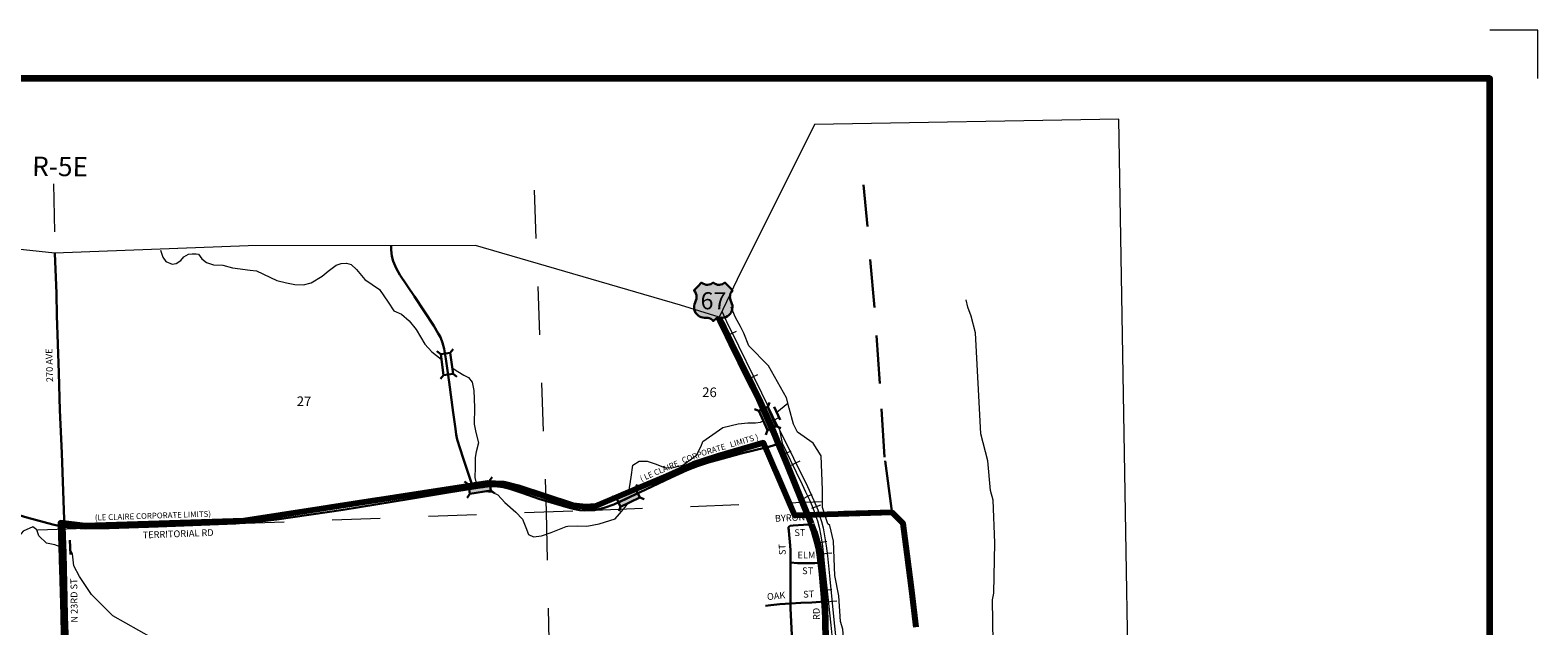
# Model space of a CAD drawing. Extents: x 349.44 to 354.24, y 110.42 to 115.22.
# Drawn here: x 351.11 to 354.24, y 113.98 to 115.22 of the extents above; entities that cross this region are included whole.
import ezdxf
from ezdxf.enums import TextEntityAlignment as Align

# ---------------------------------------------------------------- set-up
doc = ezdxf.new("R2010")
doc.units = ezdxf.units.MI
doc.header["$MEASUREMENT"] = 0
for name, pattern in [('DASHED', [0.187, 0.125, -0.062]), ('DIVIDE', [0.371, 0.125, -0.062, 0.03, -0.062, 0.03, -0.062]), ('DOT', [0.025, 0.005, -0.02])]:
    doc.linetypes.add(name, pattern=pattern)
for name, color, linetype, lineweight in [('tdCiCityStreetCL', 7, 'Continuous', 30), ('tdCiCityStreetTxt', 7, 'Continuous', 0), ('tdCiCorpBndry', 7, 'Continuous', 80), ('tdCiCorpBndryPart', 40, 'DASHED', 80), ('tdCiCorpBndryTxt', 7, 'Continuous', 0), ('tdCiHydroRiver', 162, 'Continuous', 13), ('tdCiMapFrame', 7, 'Continuous', 0), ('tdCiMapPltShpe', 31, 'Continuous', 13), ('tdCiPriCL', 1, 'Continuous', 13), ('tdCiPriNonDiv', 1, 'Continuous', 200), ('tdCiRRCL', 40, 'Continuous', 13), ('tdCiSecCL', 241, 'Continuous', 30), ('tdCiSecText', 241, 'Continuous', 0), ('tdCiSectLine', 7, 'DOT', 13), ('tdCiSectNmbr', 7, 'Continuous', 0), ('tdCiSectTwpRng', 7, 'Continuous', 0), ('tdCiShieldPriUsRte', 7, 'Continuous', 0), ('tdCiStBndryPart', 40, 'DIVIDE', 30), ('tdCiStrucCartoClvrt', 7, 'Continuous', 0), ('tdCiStrucDataMuni', 7, 'Continuous', 0), ('tdCiStrucDataPriNonDiv', 7, 'Continuous', 0), ('tdCiStrucDataSec', 7, 'Continuous', 0)]:
    doc.layers.add(name, color=color, linetype=linetype, lineweight=lineweight)
doc.styles.add('Straight CC', font='verdana.ttf')
doc.styles.add('Style-GEOMETRICFUTURA_211_L', font='GEOMETRICFUTURA_211_L.shx')
doc.styles.add('Style-GEOMETRICFUTURA_211_L_L', font='GEOMETRICFUTURA_211_L_L.shx')
doc.styles.add('Style-GEOMETRICFUTURA_211_MI_L', font='GEOMETRICFUTURA_211_MI_L.shx')

# ---------------------------------------------------------------- blocks, each defined once
blk = doc.blocks.new('FR2323')
at = {"layer": 'tdCiMapFrame', "color": 1, "linetype": 'Continuous', "lineweight": 13, "ltscale": 0.05}
blk.add_lwpolyline([(0.1, 4.6), (0.1, 4.7), (0, 4.7)], dxfattribs=at)
at = {"layer": 'tdCiMapFrame', "color": 40, "linetype": 'Continuous', "lineweight": 200, "ltscale": 0.05}
blk.add_lwpolyline([(-4.6, 4.6), (-4.6, 0), (0, 0), (0, 4.6), (-4.6, 4.6)], dxfattribs=at)
blk = doc.blocks.new('SHIELD_US_2')
at = {"layer": 'tdCiShieldPriUsRte', "linetype": 'Continuous', "lineweight": 30, "ltscale": 0.05}
blk.add_hatch(color=7, dxfattribs=at).paths.add_polyline_path([(0, -0.0399), (-0.0024, -0.0375), (-0.0051, -0.0355), (-0.0082, -0.0341), (-0.0115, -0.0333), (-0.0144, -0.0331), (-0.0179, -0.0331), (-0.0216, -0.0327), (-0.0251, -0.0318), (-0.0285, -0.0303), (-0.0316, -0.0283), (-0.0343, -0.0257), (-0.0365, -0.0228), (-0.0382, -0.0195), (-0.0394, -0.016), (-0.0399, -0.0123), (-0.0398, -0.0086), (-0.0391, -0.005), (-0.0378, -0.0016), (-0.0358, 0.0028), (-0.035, 0.0064), (-0.0347, 0.0101), (-0.035, 0.0137), (-0.036, 0.0173), (-0.0375, 0.0207), (-0.0399, 0.0241), (-0.032, 0.032), (-0.0241, 0.0399), (-0.0213, 0.038), (-0.0182, 0.0366), (-0.015, 0.0357), (-0.0116, 0.0355), (-0.0082, 0.0359), (-0.005, 0.0369), (-0.002, 0.0385), (0, 0.0399), (0.0028, 0.038), (0.0059, 0.0366), (0.0091, 0.0357), (0.0127, 0.0355), (0.0159, 0.0359), (0.0191, 0.0369), (0.0221, 0.0385), (0.0241, 0.0399), (0.0399, 0.0241), (0.0378, 0.0211), (0.0362, 0.0178), (0.0351, 0.0142), (0.0347, 0.0106), (0.0349, 0.0069), (0.0357, 0.0033), (0.0371, -0.0002), (0.0388, -0.004), (0.0397, -0.0076), (0.0399, -0.0113), (0.0396, -0.0149), (0.0386, -0.0185), (0.0371, -0.0219), (0.035, -0.0249), (0.0324, -0.0276), (0.0294, -0.0298), (0.0261, -0.0314), (0.0226, -0.0325), (0.019, -0.033), (0.0144, -0.0331), (0.0111, -0.0334), (0.0078, -0.0343), (0.0048, -0.0358), (0.002, -0.0378)])
at = {"layer": 'tdCiShieldPriUsRte', "color": 7, "linetype": 'Continuous', "lineweight": 30, "ltscale": 0.05}
blk.add_lwpolyline([(-0.032, 0.032), (-0.0241, 0.0399), (-0.0213, 0.038), (-0.0182, 0.0366), (-0.015, 0.0357), (-0.0116, 0.0355), (-0.0082, 0.0359), (-0.005, 0.0369), (-0.002, 0.0385), (0, 0.0399), (0.0028, 0.038), (0.0059, 0.0366), (0.0091, 0.0357), (0.0127, 0.0355), (0.0159, 0.0359), (0.0191, 0.0369), (0.0221, 0.0385), (0.0241, 0.0399), (0.0399, 0.0241), (0.0378, 0.0211), (0.0362, 0.0178), (0.0351, 0.0142), (0.0347, 0.0106), (0.0349, 0.0069), (0.0357, 0.0033), (0.0371, -0.0002), (0.0388, -0.004), (0.0397, -0.0076), (0.0399, -0.0113), (0.0396, -0.0149), (0.0386, -0.0185), (0.0371, -0.0219), (0.035, -0.0249), (0.0324, -0.0276), (0.0294, -0.0298), (0.0261, -0.0314), (0.0226, -0.0325), (0.019, -0.033), (0.0144, -0.0331), (0.0111, -0.0334), (0.0078, -0.0343), (0.0048, -0.0358), (0.002, -0.0378), (0, -0.0399), (-0.0024, -0.0375), (-0.0051, -0.0355), (-0.0082, -0.0341), (-0.0115, -0.0333), (-0.0144, -0.0331), (-0.0179, -0.0331), (-0.0216, -0.0327), (-0.0251, -0.0318), (-0.0285, -0.0303), (-0.0316, -0.0283), (-0.0343, -0.0257), (-0.0365, -0.0228), (-0.0382, -0.0195), (-0.0394, -0.016), (-0.0399, -0.0123), (-0.0398, -0.0086), (-0.0391, -0.005), (-0.0378, -0.0016), (-0.0358, 0.0028), (-0.035, 0.0064), (-0.0347, 0.0101), (-0.035, 0.0137), (-0.036, 0.0173), (-0.0375, 0.0207), (-0.0399, 0.0241), (-0.032, 0.032)], close=True, dxfattribs=at)
at = {"layer": 'tdCiShieldPriUsRte', "color": 7, "linetype": 'Continuous', "lineweight": 0, "insert": (0.0005, 0.0023), "char_height": 0.035406, "attachment_point": 5, "line_spacing_factor": 0.6, "style": 'Straight CC'}
blk.add_mtext('\\fTrebuchet MS|b0|i0|c00|p39;\\T1.090;67', dxfattribs=at)
blk = doc.blocks.new('CUL1_9')
at = {"layer": 'tdCiStrucCartoClvrt', "color": 1, "linetype": 'Continuous', "lineweight": 30, "ltscale": 0.05}
for p, q in [((-0.015, 0.01), (0.015, 0.01)), ((-0.015, -0.01), (0.015, -0.01))]:
    blk.add_line(p, q, dxfattribs=at)
blk = doc.blocks.new('BRMUM')
at = {"layer": 'tdCiStrucDataMuni', "color": 7, "linetype": 'Continuous', "lineweight": 30, "ltscale": 0.05}
for points in [[(0.022, 0.01), (-0.022, 0.01), (-0.0291, 0.0171)], [(-0.022, 0.01), (-0.022, 0), (-0.022, -0.01), (-0.0291, -0.0171)], [(-0.022, 0), (0, 0), (0.022, 0)], [(0.022, -0.01), (0.022, 0), (0.022, 0.01), (0.0291, 0.0171)], [(-0.022, -0.01), (0.022, -0.01), (0.0291, -0.0171)]]:
    blk.add_lwpolyline(points, dxfattribs=at)
at = {"layer": 'tdCiStrucDataMuni', "color": 7, "linetype": 'Continuous', "lineweight": 30, "ltscale": 0.05, "extrusion": (0, 0, -1)}
blk.add_solid([(0.022, 0.01), (-0.022, 0.01), (0.022, -0.01), (-0.022, -0.01)], dxfattribs=at)
blk = doc.blocks.new('BRMUP')
at = {"layer": 'tdCiStrucDataPriNonDiv', "color": 7, "linetype": 'Continuous', "lineweight": 30, "ltscale": 0.05}
for points in [[(0.022, 0.01), (-0.022, 0.01), (-0.0291, 0.0171)], [(-0.022, 0.01), (-0.022, 0), (-0.022, -0.01), (-0.0291, -0.0171)], [(0.022, -0.01), (0.022, 0), (0.022, 0.01), (0.0291, 0.0171)], [(-0.022, -0.01), (0.022, -0.01), (0.0291, -0.0171)]]:
    blk.add_lwpolyline(points, dxfattribs=at)
at = {"layer": 'tdCiStrucDataPriNonDiv', "color": 1, "linetype": 'Continuous', "lineweight": 200, "ltscale": 0.05}
blk.add_lwpolyline([(-0.022, 0), (0, 0), (0.022, 0)], dxfattribs=at)
at = {"layer": 'tdCiStrucDataPriNonDiv', "color": 7, "linetype": 'Continuous', "lineweight": 30, "ltscale": 0.05}
blk.add_solid([(-0.022, 0.01), (0.022, 0.01), (-0.022, -0.01), (0.022, -0.01)], dxfattribs=at)
blk = doc.blocks.new('BR1_1')
at = {"layer": 'tdCiStrucDataSec', "color": 7, "linetype": 'Continuous', "lineweight": 30, "ltscale": 0.05}
for points in [[(0.022, 0.01), (-0.022, 0.01), (-0.0291, 0.0171)], [(-0.022, 0.01), (-0.022, 0), (-0.022, -0.01), (-0.0291, -0.0171)], [(0.022, -0.01), (0.022, 0), (0.022, 0.01), (0.0291, 0.0171)], [(-0.022, -0.01), (0.022, -0.01), (0.0291, -0.0171)]]:
    blk.add_lwpolyline(points, dxfattribs=at)

msp = doc.modelspace()

# ---------------------------------------------------------------- linework, layer by layer
at = {"layer": 'tdCiCityStreetCL', "color": 7, "linetype": 'Continuous', "lineweight": 30, "ltscale": 0.05}
for points in [[(352.0289, 114.2638), (352.0424, 114.2659), (352.0478, 114.2668), (352.0543, 114.2679), (352.0649, 114.2686), (352.0789, 114.2679), (352.0903, 114.2667), (352.1043, 114.263), (352.1292, 114.2546), (352.1642, 114.2423), (352.1782, 114.2382), (352.2254, 114.2243), (352.2392, 114.2206), (352.2493, 114.2191), (352.2597, 114.2183), (352.2683, 114.2186), (352.2799, 114.2191), (352.2893, 114.2206), (352.3004, 114.2235), (352.3201, 114.2302), (352.3864, 114.2617), (352.439, 114.2864), (352.4727, 114.3019), (352.4937, 114.3101), (352.5169, 114.3175), (352.547, 114.3259), (352.5847, 114.3362), (352.6104, 114.3423), (352.6357, 114.3488)], [(351.1791, 114.1845), (351.1855, 114.1838), (351.1998, 114.1823), (351.2237, 114.1809), (351.2723, 114.1811), (351.3739, 114.1848), (351.5354, 114.191), (351.5906, 114.1957), (351.6084, 114.1977), (351.62, 114.1991), (351.7578, 114.2196), (351.8937, 114.2418), (351.9771, 114.2556), (352.0289, 114.2638)], [(352.0289, 114.2638), (352.0266, 114.2699)], [(351.1711, 114.1856), (351.1746, 114.185), (351.1791, 114.1845)], [(351.1791, 114.1845), (351.1787, 114.1917)], [(351.1866, 113.925), (351.1841, 113.9982), (351.1836, 114.0349), (351.1816, 114.1291), (351.1791, 114.1845)], [(352.6872, 114.1098), (352.6871, 114.1354), (352.6859, 114.1534), (352.6847, 114.1669), (352.6837, 114.1773), (352.6827, 114.181), (352.6829, 114.183), (352.6844, 114.1847), (352.6866, 114.1859), (352.6928, 114.187), (352.7145, 114.188), (352.7311, 114.189)], [(352.6872, 114.1098), (352.7019, 114.1088), (352.7375, 114.1088), (352.7503, 114.1093)], [(352.6874, 114.0252), (352.6874, 114.051), (352.6872, 114.1098)], [(352.6353, 114.02), (352.6462, 114.0214), (352.6652, 114.0239), (352.6874, 114.0252)], [(352.6874, 114.0252), (352.7088, 114.0264), (352.7315, 114.0274), (352.7581, 114.0289)], [(352.6929, 113.8718), (352.6911, 113.9324), (352.6891, 113.9734), (352.6874, 114.0153), (352.6874, 114.0252)]]:
    msp.add_lwpolyline(points, dxfattribs=at)
at = {"layer": 'tdCiCorpBndry', "color": 7, "linetype": 'Continuous', "lineweight": 80, "ltscale": 0.05}
msp.add_lwpolyline([(352.9482, 113.976), (352.9392, 114.0517), (352.9293, 114.1273), (352.9212, 114.1908), (352.8981, 114.2141), (352.6962, 114.2078), (352.6314, 114.3586), (352.6314, 114.3586), (352.5365, 114.3309), (352.4853, 114.3139), (352.4295, 114.2894), (352.2823, 114.227), (352.2624, 114.2256), (352.2349, 114.2284), (352.1216, 114.2657), (352.0916, 114.2731), (352.0577, 114.2745), (352.0266, 114.2699), (351.5515, 114.1963), (351.2213, 114.1859), (351.1709, 114.1928), (351.1852, 113.6889)], dxfattribs=at)
at = {"layer": 'tdCiCorpBndryPart', "lineweight": 80, "ltscale": 0.05}
msp.add_lwpolyline([(352.9482, 113.976), (352.9392, 114.0517), (352.9293, 114.1273), (352.9212, 114.1908), (352.8981, 114.2141), (352.6962, 114.2078), (352.6314, 114.3586), (352.5365, 114.3309), (352.4853, 114.3139), (352.4295, 114.2894), (352.2823, 114.227), (352.2624, 114.2256), (352.2349, 114.2284), (352.1216, 114.2657), (352.0916, 114.2731), (352.0577, 114.2745), (352.0266, 114.2699), (351.5515, 114.1963), (351.2213, 114.1859), (351.1709, 114.1928), (351.1852, 113.6889)], dxfattribs=at)
at = {"layer": 'tdCiHydroRiver', "color": 141, "linetype": 'Continuous', "lineweight": 13, "ltscale": 0.05}
for points in [[(351.3783, 114.7583), (351.3836, 114.7439), (351.3896, 114.7348), (351.403, 114.7295), (351.4111, 114.7309), (351.4209, 114.7369), (351.4273, 114.7443), (351.4368, 114.7502), (351.4445, 114.751), (351.4526, 114.7506), (351.4575, 114.7502), (351.4642, 114.7404), (351.4741, 114.7326), (351.4885, 114.7281), (351.5079, 114.727), (351.5283, 114.7221), (351.5646, 114.7172), (351.5779, 114.7154), (351.6202, 114.6953), (351.6403, 114.6904), (351.6579, 114.6869), (351.6755, 114.6865), (351.6913, 114.6904), (351.7142, 114.7048), (351.7272, 114.715), (351.7434, 114.727), (351.754, 114.7309), (351.7649, 114.7312), (351.7747, 114.7284), (351.786, 114.7182), (351.8029, 114.6974), (351.8335, 114.6767), (351.8515, 114.6503), (351.8635, 114.6327), (351.8793, 114.6253), (351.8952, 114.6115), (351.9096, 114.5939), (351.9187, 114.5788), (351.9275, 114.5636), (351.9423, 114.5475), (351.9613, 114.5325), (351.9621, 114.532)], [(353.1884, 112.9792), (353.1836, 113.0642), (353.1659, 113.2009), (353.1433, 113.4259), (353.1275, 113.4679), (353.1158, 113.698), (353.1118, 113.7215), (353.1065, 114.0324), (353.1092, 114.0467), (353.1116, 114.151), (353.1083, 114.2392), (353.1028, 114.2596), (353.0974, 114.3209), (353.0826, 114.3772), (353.0717, 114.5868), (353.0625, 114.6212), (353.0555, 114.6399), (353.0521, 114.6555)], [(352.6844, 114.4303), (352.6788, 114.4522), (352.6416, 114.5187), (352.6006, 114.5598), (352.5902, 114.5863), (352.585, 114.5971), (352.5833, 114.6002), (352.5732, 114.6188), (352.5637, 114.6404)], [(351.9846, 114.5143), (351.9962, 114.5066), (352.0085, 114.4989), (352.0187, 114.4939), (352.0258, 114.4844), (352.0293, 114.4675), (352.0307, 114.4316), (352.0304, 114.3975), (352.0335, 114.3799), (352.0388, 114.3587), (352.0346, 114.3401), (352.0325, 114.3281), (352.0321, 114.307), (352.0314, 114.2869), (352.0346, 114.2748)], [(352.6586, 114.422), (352.6818, 114.4407)], [(352.3517, 114.2563), (352.3565, 114.2873), (352.3595, 114.3119), (352.3731, 114.3202), (352.3894, 114.3202), (352.4058, 114.3147), (352.4254, 114.3072), (352.4406, 114.3064), (352.4633, 114.3125), (352.4789, 114.323), (352.4919, 114.3332), (352.5018, 114.3518), (352.5054, 114.3615), (352.5464, 114.3903), (352.5783, 114.3983), (352.5987, 114.4), (352.6148, 114.4), (352.625, 114.4011), (352.6307, 114.4042)], [(352.8504, 113.5334), (352.8447, 113.5584), (352.8428, 113.6105), (352.831, 113.6732), (352.819, 113.7817), (352.8139, 113.7925), (352.8082, 113.8618), (352.7999, 113.9152), (352.7962, 113.9719), (352.7909, 113.9875), (352.7873, 114.041), (352.7794, 114.0833), (352.7768, 114.1543), (352.7692, 114.1872), (352.7644, 114.1901), (352.7536, 114.2245), (352.7538, 114.2608), (352.7512, 114.3318), (352.7344, 114.358), (352.702, 114.3804), (352.6935, 114.3975), (352.6844, 114.4303)], [(351.1134, 114.1843), (351.0934, 114.1754), (351.0795, 114.1583), (351.0571, 114.1223), (351.0199, 114.1038), (350.9458, 114.1015), (350.819, 114.1165), (350.7062, 114.1377), (350.6504, 114.1531), (350.6231, 114.1663), (350.5436, 114.2251), (350.4859, 114.2483), (350.4551, 114.2708), (350.4392, 114.2914)], [(352.052, 114.2574), (352.0676, 114.2561), (352.0794, 114.2508), (352.0941, 114.2348), (352.1164, 114.2147), (352.1303, 114.1998), (352.1375, 114.1826), (352.143, 114.1682), (352.1532, 114.1632), (352.1699, 114.1652), (352.1903, 114.1726), (352.2211, 114.1848), (352.225, 114.1857), (352.2449, 114.1862), (352.2643, 114.1854), (352.29, 114.1904), (352.3116, 114.197), (352.3227, 114.2009), (352.3321, 114.2111), (352.3435, 114.225), (352.3499, 114.2333)], [(351.171, 114.1426), (351.17, 114.1428), (351.1591, 114.1467), (351.1418, 114.1504), (351.1258, 114.1653), (351.1216, 114.1779), (351.1134, 114.1843)], [(351.9027, 113.7156), (351.9011, 113.7177), (351.8373, 113.8032), (351.7567, 113.8547), (351.6708, 113.8795), (351.5659, 113.8977), (351.4629, 113.9065), (351.3986, 113.9348), (351.3606, 113.9541), (351.2795, 113.9996), (351.2352, 114.044), (351.2102, 114.0812), (351.1983, 114.103), (351.196, 114.1282), (351.1915, 114.1358), (351.1912, 114.1361)]]:
    msp.add_lwpolyline(points, dxfattribs=at)
at = {"layer": 'tdCiMapPltShpe', "color": 162, "linetype": 'Continuous', "lineweight": 13, "ltscale": 0.05}
msp.add_lwpolyline([(352.5387, 114.6193), (352.4584, 114.6446), (352.0329, 114.768), (351.5608, 114.7671), (351.1594, 114.7523), (351.0284, 114.7661), (349.7216, 114.7637), (349.7252, 112.8177), (349.5738, 112.6381), (349.6056, 112.083), (349.9063, 110.8629), (350.9503, 110.8887), (351.8887, 111.6676), (351.9056, 111.6695), (352.7245, 112.2119), (353.4033, 113.0324), (353.3689, 115.0301), (352.7369, 115.0192), (352.5761, 114.6976), (352.5387, 114.6193)], close=True, dxfattribs=at)
at = {"layer": 'tdCiPriCL', "color": 1, "linetype": 'Continuous', "lineweight": 13, "ltscale": 0.05}
msp.add_lwpolyline([(352.7609, 113.9453), (352.7599, 113.9931), (352.7594, 114.0097), (352.7587, 114.0218), (352.7581, 114.0289), (352.7559, 114.0546), (352.7522, 114.0933), (352.7503, 114.1093), (352.7488, 114.1216), (352.7458, 114.1406), (352.7429, 114.1539), (352.7372, 114.1732), (352.7311, 114.189), (352.7306, 114.1903), (352.7254, 114.204), (352.7234, 114.2086), (352.7162, 114.2252), (352.6982, 114.2691), (352.6807, 114.3125), (352.6622, 114.3566), (352.6564, 114.3703), (352.6516, 114.3818), (352.6218, 114.4489), (352.6095, 114.4743), (352.6013, 114.4903), (352.5648, 114.5645), (352.5493, 114.5966), (352.5441, 114.6072), (352.5392, 114.618), (352.5387, 114.6193)], dxfattribs=at)
at = {"layer": 'tdCiPriNonDiv', "color": 1, "linetype": 'Continuous', "ltscale": 0.05}
msp.add_lwpolyline([(352.7609, 113.9453), (352.7599, 113.9931), (352.7594, 114.0097), (352.7587, 114.0218), (352.7581, 114.0289), (352.7559, 114.0546), (352.7522, 114.0933), (352.7503, 114.1093), (352.7488, 114.1216), (352.7458, 114.1406), (352.7429, 114.1539), (352.7372, 114.1732), (352.7311, 114.189), (352.7306, 114.1903), (352.7254, 114.204), (352.7234, 114.2086), (352.7162, 114.2252), (352.6982, 114.2691), (352.6807, 114.3125), (352.6622, 114.3566), (352.6564, 114.3703), (352.6516, 114.3818), (352.6218, 114.4489), (352.6095, 114.4743), (352.6013, 114.4903), (352.5648, 114.5645), (352.5493, 114.5966), (352.5441, 114.6072), (352.5392, 114.618), (352.5387, 114.6193)], dxfattribs=at)
at = {"layer": 'tdCiRRCL', "color": 40, "linetype": 'Continuous', "lineweight": 13, "ltscale": 0.05}
for points in [[(352.5448, 114.6321), (352.5542, 114.6101), (352.5791, 114.5597), (352.6101, 114.4965), (352.6271, 114.4622), (352.6609, 114.3927), (352.6644, 114.3857), (352.7223, 114.2682), (352.7359, 114.2391), (352.7438, 114.2197), (352.7469, 114.2094), (352.7516, 114.1951), (352.7548, 114.1822), (352.7576, 114.1657), (352.7613, 114.145), (352.7639, 114.124), (352.7689, 114.0755), (352.7773, 113.9914), (352.7852, 113.912)], [(352.5572, 114.5816), (352.5661, 114.586), (352.5751, 114.5904)], [(352.6012, 114.4918), (352.6102, 114.4963), (352.6192, 114.5007)], [(352.6452, 114.4021), (352.6542, 114.4065), (352.6632, 114.4108)], [(352.6644, 114.3857), (352.6697, 114.358), (352.6863, 114.3229), (352.7112, 114.2723), (352.7185, 114.2569), (352.7264, 114.2405), (352.7321, 114.2273), (352.738, 114.2124), (352.7392, 114.2077), (352.7435, 114.1964), (352.747, 114.1837), (352.7504, 114.1654), (352.754, 114.1438), (352.7587, 114.0942), (352.7642, 114.0444), (352.7708, 113.9799), (352.7805, 113.8829)], [(352.6703, 114.3333), (352.6794, 114.3376), (352.6884, 114.3419)], [(352.6894, 114.3123), (352.6984, 114.3167), (352.7073, 114.3211)], [(352.7139, 114.2433), (352.723, 114.2476), (352.732, 114.2519)], [(352.7318, 114.2226), (352.7411, 114.2263), (352.7503, 114.2301)], [(352.7427, 114.1509), (352.7525, 114.1526), (352.7624, 114.1542)], [(352.7534, 114.1279), (352.7633, 114.1292), (352.7732, 114.1304)], [(352.7533, 114.0521), (352.7632, 114.0532), (352.7732, 114.0543)], [(352.7635, 114.0287), (352.7735, 114.0297), (352.7834, 114.0307)]]:
    msp.add_lwpolyline(points, dxfattribs=at)
at = {"layer": 'tdCiSecCL', "color": 241, "linetype": 'Continuous', "lineweight": 30, "ltscale": 0.05}
for points in [[(351.1787, 114.1917), (351.1784, 114.1996), (351.1735, 114.3372), (351.1698, 114.4263), (351.1675, 114.5039), (351.1633, 114.6226), (351.1624, 114.6684), (351.1594, 114.7523)], [(352.0266, 114.2699), (352.0238, 114.2772), (352.0071, 114.3268), (351.995, 114.3653), (351.9928, 114.3761), (351.9913, 114.3875), (351.9868, 114.4215), (351.9782, 114.4846), (351.9713, 114.5332), (351.9676, 114.5539), (351.9642, 114.566), (351.96, 114.5776), (351.9555, 114.5853), (351.9466, 114.6013), (351.9065, 114.6622), (351.8759, 114.7073), (351.8682, 114.7209), (351.8621, 114.7357), (351.8594, 114.746), (351.8579, 114.7591), (351.8577, 114.7677)], [(352.6357, 114.3488), (352.642, 114.3505), (352.6622, 114.3566)], [(349.915, 114.2839), (349.964, 114.2854), (350.1541, 114.2923), (350.1658, 114.2927), (350.3095, 114.2977), (350.4915, 114.3029), (350.6252, 114.3059), (350.655, 114.3049), (350.672, 114.3037), (350.6883, 114.3014), (350.7122, 114.299), (350.7248, 114.2975), (350.7426, 114.2943), (350.7904, 114.2842), (350.8819, 114.264), (350.93, 114.2526), (350.9877, 114.2371), (351.1009, 114.2035), (351.1549, 114.189), (351.164, 114.1872), (351.1711, 114.1856)]]:
    msp.add_lwpolyline(points, dxfattribs=at)
at = {"layer": 'tdCiSectLine', "color": 7, "linetype": 'DOT', "lineweight": 13, "ltscale": 0.05}
for p, q in [((351.5354, 114.191), (352.2597, 114.2183)), ((352.2799, 114.2191), (352.7537, 114.237))]:
    msp.add_line(p, q, dxfattribs=at)
for points in [[(351.1564, 114.8964), (351.1594, 114.7523)], [(352.1546, 114.8827), (352.1799, 114.2153), (352.2002, 113.2152)], [(351.2237, 114.1809), (350.1669, 114.1396)]]:
    msp.add_lwpolyline(points, dxfattribs=at)
at = {"layer": 'tdCiStBndryPart', "color": 40, "linetype": 'DIVIDE', "lineweight": 30, "ltscale": 0.05}
msp.add_lwpolyline([(352.8981, 114.2141), (352.8971, 114.2222), (352.8826, 114.329), (352.873, 114.4819), (352.8617, 114.6394), (352.8468, 114.8078), (352.839, 114.8938)], dxfattribs=at)
at = {"layer": 'tdCiStrucCartoClvrt', "color": 1, "linetype": 'Continuous', "lineweight": 30, "ltscale": 0.05}
msp.add_line((352.6533, 114.4333), (352.6659, 114.4061), dxfattribs=at)
at = {"layer": 'tdCiStrucDataMuni', "color": 7, "linetype": 'Continuous', "lineweight": 30, "ltscale": 0.05}
for points in [[(352.0615, 114.2792), (352.0181, 114.2721), (352.01, 114.278)], [(352.0647, 114.2594), (352.0631, 114.2693), (352.0615, 114.2792), (352.0674, 114.2873)], [(352.0181, 114.2721), (352.0197, 114.2623), (352.0213, 114.2524), (352.0155, 114.2443)], [(352.0633, 114.2685), (352.0414, 114.2658), (352.0197, 114.2623)], [(352.0213, 114.2524), (352.0647, 114.2594), (352.0729, 114.2536)]]:
    msp.add_lwpolyline(points, dxfattribs=at)
msp.add_solid([(352.0647, 114.2594), (352.0213, 114.2524), (352.0615, 114.2792), (352.0181, 114.2721)], dxfattribs=at)

# ---------------------------------------------------------------- block references
at = {"layer": 'tdCiMapFrame', "color": 1, "linetype": 'Continuous', "lineweight": 13, "ltscale": 0.05}
msp.add_blockref('FR2323', (354.1395, 110.5151), dxfattribs=at)
at = {"layer": 'tdCiShieldPriUsRte', "color": 7, "linetype": 'Continuous', "lineweight": 30, "ltscale": 0.05}
msp.add_blockref('SHIELD_US_2', (352.5267, 114.6511), dxfattribs=at)
at = {"layer": 'tdCiStrucCartoClvrt', "color": 1, "linetype": 'Continuous', "lineweight": 30, "ltscale": 0.05, "xscale": 0.9999976491462053, "yscale": 0.9999976491462053, "zscale": 0.9999976491462053, "rotation": 272.6025137424733}
msp.add_blockref('CUL1_9', (351.181, 114.1412), dxfattribs=at)
at = {"layer": 'tdCiStrucDataMuni', "color": 7, "linetype": 'Continuous', "lineweight": 30, "ltscale": 0.05, "xscale": 0.9999986266680253, "yscale": 0.9999986266680253, "zscale": 0.9999986266680253, "rotation": 25.44672380504955}
msp.add_blockref('BRMUM', (352.3499, 114.2444), dxfattribs=at)
at = {"layer": 'tdCiStrucDataPriNonDiv', "color": 7, "linetype": 'Continuous', "lineweight": 30, "ltscale": 0.05, "xscale": 0.999997450302364, "yscale": 0.999997450302364, "zscale": 0.999997450302364, "rotation": 293.9819937632658}
msp.add_blockref('BRMUP', (352.6396, 114.4089), dxfattribs=at)
at = {"layer": 'tdCiStrucDataSec', "color": 7, "linetype": 'Continuous', "lineweight": 30, "ltscale": 0.05, "xscale": 0.9999988535275444, "yscale": 0.9999988535275444, "zscale": 0.9999988535275444, "rotation": 277.4313274517031}
msp.add_blockref('BR1_1', (351.9735, 114.5221), dxfattribs=at)

# ---------------------------------------------------------------- texts
at = {"layer": 'tdCiCityStreetTxt', "color": 7, "linetype": 'Continuous', "lineweight": 0, "style": 'Style-GEOMETRICFUTURA_211_L_L'}
for s, rotation, p in [('BYRON', 2.6855, (352.6551, 114.1946)), ('ST', 1.6161, (352.6955, 114.1649)), ('ST', 91.624, (352.6774, 114.1258)), ('ELM', 359.8881, (352.7018, 114.1186)), ('ST', 359.5826, (352.7113, 114.086)), ('OAK', 5.3962, (352.639, 114.032)), ('ST', 3.0162, (352.7139, 114.037)), ('RD', 91.5906, (352.7482, 113.991))]:
    msp.add_text(s, height=0.014, rotation=rotation, dxfattribs=at).set_placement(p)
for s, rotation, p in [('TERRITORIAL RD', 2.1907, (351.4155, 114.1628)), ('N 23RD ST', 90.7323, (351.2061, 114.0312))]:
    msp.add_text(s, height=0.014, rotation=rotation, dxfattribs=at).set_placement(p, align=Align.CENTER)
at = {"layer": 'tdCiCorpBndryTxt', "color": 7, "linetype": 'Continuous', "lineweight": 0, "style": 'Style-GEOMETRICFUTURA_211_MI_L'}
for s, rotation, p in [('LIMITS )', 16.3158, (352.5633, 114.3488)), ('CORP', 18.9874, (352.4638, 114.3161)), ('ORATE', 16.6543, (352.5035, 114.3308)), ('( LE CLAIRE', 23.2482, (352.3776, 114.2777))]:
    msp.add_text(s, height=0.012, rotation=rotation, dxfattribs=at).set_placement(p)
msp.add_text('(LE CLAIRE CORPORATE LIMITS)', height=0.012, rotation=1.9052, dxfattribs=at).set_placement((351.363, 114.2013), align=Align.CENTER)
at = {"layer": 'tdCiSecText', "color": 241, "linetype": 'Continuous', "lineweight": 0, "style": 'Style-GEOMETRICFUTURA_211_L_L'}
msp.add_text('270 AVE', height=0.014, rotation=91.5772, dxfattribs=at).set_placement((351.1557, 114.4848))
at = {"layer": 'tdCiSectNmbr', "color": 7, "linetype": 'Continuous', "lineweight": 0, "style": 'Style-GEOMETRICFUTURA_211_L_L'}
for s, rotation, p in [('26', 359.3633, (352.5037, 114.4537)), ('27', 359.3626, (351.6615, 114.4349))]:
    msp.add_text(s, height=0.02, rotation=rotation, dxfattribs=at).set_placement(p)
at = {"layer": 'tdCiSectTwpRng', "color": 7, "linetype": 'Continuous', "lineweight": 0, "style": 'Style-GEOMETRICFUTURA_211_L'}
msp.add_text('R-5E', height=0.04, rotation=359.3623, dxfattribs=at).set_placement((351.1118, 114.9128))

doc.saveas('drawing.dxf')
